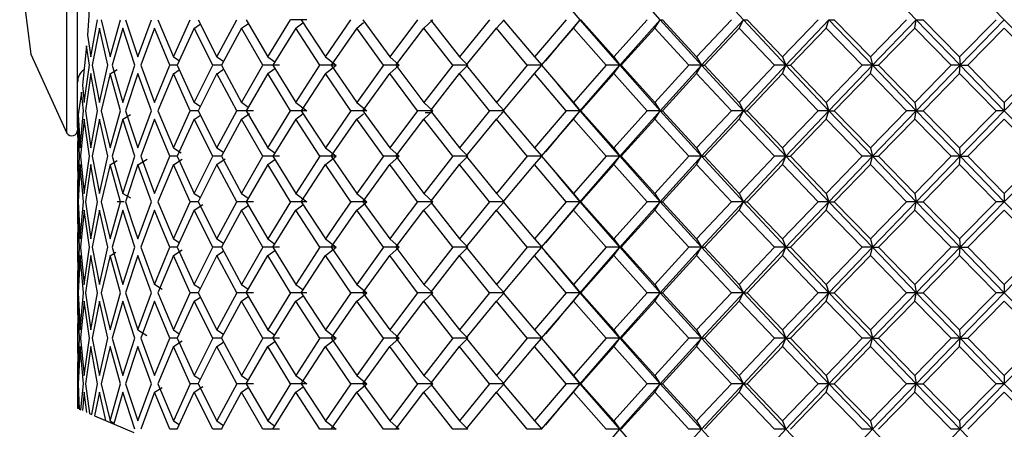
# Paper-space layout '_Left' of a CAD drawing. Units: millimetres. Extents: x -23 to 128, y -72 to 94.
# Drawn here: x -17 to 0, y 75 to 82 of the extents above; entities that cross this region are included whole.
import ezdxf

# ---------------------------------------------------------------- set-up
doc = ezdxf.new("R2010")
doc.units = ezdxf.units.MM

psp = doc.layouts.new('_Left')

# ---------------------------------------------------------------- linework, layer by layer
at = {"color": 7, "linetype": 'Continuous', "lineweight": 25}
for p, q in [((-16.184, 80.245), (-16.184, 85.955)), ((-16, 80.348), (-16, 85.642)), ((-5.941, 82.203), (-6.639, 82.987)), ((-4.505, 82.203), (-5.229, 82.987)), ((-1.521, 82.203), (-2.276, 82.987)), ((0, 82.203), (-0.761, 82.987)), ((-7.321, 82.203), (-7.711, 82.662)), ((-15.773, 81.562), (-15.654, 82.203)), ((-15.593, 82.203), (-15.44, 81.562)), ((-15.44, 81.562), (-15.262, 82.203)), ((-15.174, 82.203), (-14.962, 81.562)), ((-14.962, 81.562), (-14.727, 82.203)), ((-14.613, 82.203), (-14.345, 81.562)), ((-14.345, 81.562), (-14.054, 82.203)), ((-13.984, 82.057), (-13.884, 82.123)), ((-13.916, 82.203), (-13.594, 81.562)), ((-13.594, 81.562), (-13.25, 82.203)), ((-13.169, 82.057), (-13.052, 82.139)), ((-13.089, 82.203), (-12.716, 81.562)), ((-12.716, 81.562), (-12.323, 82.203)), ((-12.04, 82.203), (-12.323, 82.203)), ((-12.231, 82.058), (-12.106, 82.153)), ((-12.139, 82.203), (-11.719, 81.562)), ((-11.719, 81.562), (-11.28, 82.203)), ((-11.179, 82.058), (-11.065, 82.152)), ((-11.076, 82.203), (-10.612, 81.562)), ((-10.132, 82.203), (-10.612, 81.562)), ((-10.021, 82.058), (-9.865, 82.202)), ((-9.91, 82.203), (-9.407, 81.562)), ((-8.889, 82.203), (-9.407, 81.562)), ((-8.77, 82.058), (-8.633, 82.202)), ((-8.651, 82.203), (-8.113, 81.562)), ((-7.563, 82.203), (-8.113, 81.562)), ((-7.712, 81.742), (-7.321, 82.203)), ((-7.437, 82.058), (-7.321, 82.202)), ((-6.639, 81.418), (-7.321, 82.203)), ((-7.321, 82.202), (-7.311, 82.202)), ((-7.311, 82.203), (-6.744, 81.562)), ((-6.167, 82.203), (-6.744, 81.562)), ((-6.639, 81.418), (-5.941, 82.203)), ((-6.035, 82.058), (-5.941, 82.202)), ((-5.229, 81.418), (-5.941, 82.203)), ((-5.941, 82.202), (-5.903, 82.202)), ((-5.903, 82.203), (-5.312, 81.562)), ((-4.712, 82.203), (-5.312, 81.562)), ((-5.229, 81.418), (-4.505, 82.203)), ((-4.576, 82.058), (-4.505, 82.202)), ((-3.77, 81.418), (-4.505, 82.203)), ((-4.505, 82.202), (-4.44, 82.202)), ((-4.44, 82.203), (-3.83, 81.562)), ((-3.214, 82.203), (-3.83, 81.562)), ((-3.77, 81.418), (-3.027, 82.203)), ((-3.075, 82.058), (-3.027, 82.202)), ((-2.276, 81.418), (-3.027, 82.203)), ((-3.027, 82.202), (-2.935, 82.202)), ((-2.935, 82.203), (-2.312, 81.562)), ((-1.686, 82.203), (-2.312, 81.562)), ((-2.276, 81.418), (-1.521, 82.203)), ((-1.545, 82.058), (-1.52, 82.202)), ((-0.761, 81.418), (-1.521, 82.203)), ((-1.52, 82.202), (-1.403, 82.202)), ((-1.403, 82.203), (-0.773, 81.562)), ((-0.142, 82.203), (-0.773, 81.562)), ((-0.761, 81.418), (0, 82.203)), ((0.761, 81.418), (0, 82.203)), ((-15.624, 82.058), (-15.748, 81.418)), ((-15.476, 81.418), (-15.624, 82.058)), ((-15.219, 82.058), (-15.402, 81.418)), ((-15.012, 81.418), (-15.219, 82.058)), ((-14.671, 82.058), (-14.911, 81.418)), ((-14.407, 81.418), (-14.671, 82.058)), ((-13.986, 82.058), (-14.281, 81.418)), ((-13.668, 81.418), (-13.986, 82.058)), ((-13.17, 82.058), (-13.518, 81.418)), ((-12.802, 81.418), (-13.17, 82.058)), ((-12.232, 82.058), (-12.629, 81.418)), ((-11.815, 81.418), (-12.232, 82.058)), ((-11.179, 82.058), (-11.621, 81.418)), ((-10.718, 81.418), (-11.179, 82.058)), ((-10.505, 81.418), (-10.021, 82.058)), ((-9.522, 81.418), (-10.021, 82.058)), ((-9.291, 81.418), (-8.77, 82.058)), ((-8.236, 81.418), (-8.77, 82.058)), ((-7.99, 81.418), (-7.437, 82.058)), ((-6.873, 81.418), (-7.437, 82.058)), ((-6.615, 81.418), (-6.035, 82.058)), ((-5.446, 81.418), (-6.035, 82.058)), ((-5.178, 81.418), (-4.576, 82.058)), ((-3.968, 81.418), (-4.576, 82.058)), ((-3.692, 81.418), (-3.075, 82.058)), ((-2.453, 81.418), (-3.075, 82.058)), ((-2.172, 81.418), (-1.545, 82.058)), ((-0.915, 81.418), (-1.545, 82.058)), ((-0.631, 81.418), (0, 82.058)), ((0.631, 81.418), (0, 82.058)), ((-15.83, 81.935), (-15.773, 81.562)), ((-7.689, 81.771), (-7.924, 81.496)), ((-15.845, 81.751), (-15.917, 81.075)), ((-15.796, 81.418), (-15.845, 81.751)), ((-14.345, 81.562), (-14.245, 81.498)), ((-13.594, 81.562), (-13.481, 81.486)), ((-12.716, 81.562), (-12.594, 81.474)), ((-11.719, 81.562), (-11.536, 81.418)), ((-10.612, 81.562), (-10.447, 81.418)), ((-9.407, 81.562), (-9.26, 81.418)), ((-8.113, 81.562), (-7.987, 81.418)), ((-6.744, 81.562), (-6.639, 81.418)), ((-5.312, 81.562), (-5.229, 81.418)), ((-3.83, 81.562), (-3.77, 81.418)), ((-2.313, 81.562), (-2.276, 81.418)), ((-0.773, 81.562), (-0.761, 81.418)), ((-15.884, 80.777), (-15.796, 81.418)), ((-15.773, 81.273), (-15.866, 80.633)), ((-15.654, 80.633), (-15.773, 81.273)), ((-15.748, 81.418), (-15.624, 80.777)), ((-15.624, 80.777), (-15.476, 81.418)), ((-15.44, 81.273), (-15.593, 80.633)), ((-15.262, 80.633), (-15.44, 81.273)), ((-15.438, 81.272), (-15.317, 81.344)), ((-15.402, 81.418), (-15.219, 80.777)), ((-15.219, 80.777), (-15.012, 81.418)), ((-14.962, 81.273), (-15.174, 80.633)), ((-14.727, 80.633), (-14.962, 81.273)), ((-14.911, 81.418), (-14.671, 80.777)), ((-14.671, 80.777), (-14.407, 81.418)), ((-14.345, 81.273), (-14.613, 80.633)), ((-14.281, 81.418), (-14.407, 81.418)), ((-14.054, 80.633), (-14.345, 81.273)), ((-14.343, 81.272), (-14.244, 81.336)), ((-14.281, 81.418), (-13.986, 80.777)), ((-13.986, 80.777), (-13.668, 81.418)), ((-13.594, 81.273), (-13.916, 80.633)), ((-13.518, 81.418), (-13.668, 81.418)), ((-13.25, 80.633), (-13.594, 81.273)), ((-13.592, 81.272), (-13.48, 81.348)), ((-13.518, 81.418), (-13.17, 80.777)), ((-13.17, 80.777), (-12.802, 81.418)), ((-12.716, 81.273), (-13.089, 80.633)), ((-12.517, 81.418), (-12.802, 81.418)), ((-12.716, 81.273), (-12.594, 81.362)), ((-12.323, 80.633), (-12.716, 81.273)), ((-12.629, 81.418), (-12.232, 80.777)), ((-12.232, 80.777), (-11.815, 81.418)), ((-11.719, 81.273), (-12.139, 80.633)), ((-11.536, 81.418), (-11.815, 81.418)), ((-11.719, 81.273), (-11.536, 81.418)), ((-11.28, 80.633), (-11.719, 81.273)), ((-11.621, 81.418), (-11.179, 80.777)), ((-10.718, 81.418), (-11.179, 80.777)), ((-11.076, 80.633), (-10.612, 81.273)), ((-10.447, 81.418), (-10.718, 81.418)), ((-10.612, 81.273), (-10.446, 81.418)), ((-10.132, 80.633), (-10.612, 81.273)), ((-10.505, 81.418), (-10.021, 80.777)), ((-9.522, 81.418), (-10.021, 80.777)), ((-9.91, 80.633), (-9.407, 81.273)), ((-9.26, 81.418), (-9.522, 81.418)), ((-9.407, 81.273), (-9.26, 81.418)), ((-8.889, 80.633), (-9.407, 81.273)), ((-9.291, 81.418), (-8.77, 80.777)), ((-8.236, 81.418), (-8.77, 80.777)), ((-8.651, 80.633), (-8.113, 81.273)), ((-7.987, 81.418), (-8.236, 81.418)), ((-8.113, 81.273), (-7.987, 81.418)), ((-7.563, 80.633), (-8.113, 81.273)), ((-7.99, 81.418), (-7.437, 80.777)), ((-7.923, 81.338), (-7.688, 81.063)), ((-6.873, 81.418), (-7.437, 80.777)), ((-7.321, 80.633), (-6.639, 81.418)), ((-7.311, 80.633), (-6.744, 81.273)), ((-6.639, 81.418), (-6.873, 81.418)), ((-6.744, 81.273), (-6.639, 81.418)), ((-6.167, 80.633), (-6.744, 81.273)), ((-5.941, 80.633), (-6.639, 81.418)), ((-6.639, 81.418), (-6.615, 81.418)), ((-6.615, 81.418), (-6.035, 80.777)), ((-5.446, 81.418), (-6.035, 80.777)), ((-5.941, 80.633), (-5.229, 81.418)), ((-5.903, 80.633), (-5.312, 81.273)), ((-5.229, 81.418), (-5.446, 81.418)), ((-5.312, 81.273), (-5.229, 81.418)), ((-4.712, 80.633), (-5.312, 81.273)), ((-4.505, 80.633), (-5.229, 81.418)), ((-5.229, 81.418), (-5.177, 81.418)), ((-5.178, 81.418), (-4.576, 80.777)), ((-3.968, 81.418), (-4.576, 80.777)), ((-4.505, 80.633), (-3.77, 81.418)), ((-4.44, 80.633), (-3.83, 81.273)), ((-3.77, 81.418), (-3.968, 81.418)), ((-3.83, 81.273), (-3.77, 81.418)), ((-3.214, 80.633), (-3.83, 81.273)), ((-3.027, 80.633), (-3.77, 81.418)), ((-3.77, 81.418), (-3.692, 81.418)), ((-3.692, 81.418), (-3.075, 80.777)), ((-2.453, 81.418), (-3.075, 80.777)), ((-3.027, 80.633), (-2.276, 81.418)), ((-2.935, 80.633), (-2.312, 81.273)), ((-2.276, 81.418), (-2.453, 81.418)), ((-2.312, 81.273), (-2.276, 81.418)), ((-1.686, 80.633), (-2.312, 81.273)), ((-2.276, 81.418), (-2.171, 81.418)), ((-1.521, 80.633), (-2.276, 81.418)), ((-2.172, 81.418), (-1.545, 80.777)), ((-0.915, 81.418), (-1.545, 80.777)), ((-1.521, 80.633), (-0.761, 81.418)), ((-1.403, 80.633), (-0.773, 81.273)), ((-0.761, 81.418), (-0.915, 81.418)), ((-0.773, 81.273), (-0.761, 81.418)), ((-0.142, 80.633), (-0.773, 81.273)), ((-0.761, 81.418), (-0.631, 81.418)), ((0, 80.633), (-0.761, 81.418)), ((-0.631, 81.418), (0, 80.777)), ((0.631, 81.418), (0, 80.777)), ((0, 80.633), (0.761, 81.418)), ((-7.321, 80.633), (-7.711, 81.093)), ((-15.933, 80.953), (-15.989, 80.567)), ((-15.901, 80.633), (-15.933, 80.953)), ((-15.917, 81.075), (-15.884, 80.777)), ((-13.986, 80.778), (-13.879, 80.707)), ((-13.17, 80.778), (-13.053, 80.695)), ((-12.232, 80.777), (-12.04, 80.633)), ((-11.179, 80.777), (-11.004, 80.633)), ((-10.021, 80.777), (-9.865, 80.633)), ((-8.77, 80.777), (-8.633, 80.633)), ((-7.438, 80.777), (-7.321, 80.633)), ((-6.035, 80.777), (-5.941, 80.633)), ((-4.576, 80.777), (-4.505, 80.633)), ((-3.075, 80.777), (-3.027, 80.633)), ((-1.545, 80.777), (-1.521, 80.633)), ((0, 80.777), (0, 80.633)), ((-15.958, 79.992), (-15.901, 80.633)), ((-15.866, 80.633), (-15.773, 79.992)), ((-15.773, 79.992), (-15.654, 80.633)), ((-15.593, 80.633), (-15.44, 79.992)), ((-15.44, 79.992), (-15.262, 80.633)), ((-15.174, 80.633), (-14.962, 79.992)), ((-14.962, 79.992), (-14.727, 80.633)), ((-14.613, 80.633), (-14.345, 79.992)), ((-14.345, 79.992), (-14.054, 80.633)), ((-13.916, 80.633), (-14.054, 80.633)), ((-13.916, 80.633), (-13.594, 79.992)), ((-13.594, 79.992), (-13.25, 80.633)), ((-12.964, 80.633), (-13.25, 80.633)), ((-13.17, 80.489), (-13.032, 80.585)), ((-13.089, 80.633), (-12.716, 79.992)), ((-12.716, 79.992), (-12.323, 80.633)), ((-12.04, 80.633), (-12.323, 80.633)), ((-12.232, 80.489), (-12.107, 80.583)), ((-12.139, 80.633), (-11.719, 79.992)), ((-11.28, 80.633), (-11.719, 79.992)), ((-11.004, 80.633), (-11.28, 80.633)), ((-11.179, 80.489), (-11.065, 80.582)), ((-11.076, 80.633), (-10.612, 79.992)), ((-10.132, 80.633), (-10.612, 79.992)), ((-9.865, 80.633), (-10.132, 80.633)), ((-10.021, 80.489), (-9.865, 80.633)), ((-10, 80.6), (-9.911, 80.6)), ((-9.91, 80.633), (-9.407, 79.992)), ((-8.889, 80.633), (-9.407, 79.992)), ((-8.633, 80.633), (-8.889, 80.633)), ((-8.77, 80.488), (-8.633, 80.633)), ((-8.679, 80.6), (-8.664, 80.6)), ((-8.651, 80.633), (-8.113, 79.992)), ((-7.563, 80.633), (-8.113, 79.992)), ((-7.713, 80.171), (-7.321, 80.633)), ((-7.321, 80.633), (-7.563, 80.633)), ((-7.437, 80.488), (-7.321, 80.633)), ((-6.639, 79.848), (-7.321, 80.633)), ((-7.321, 80.633), (-7.311, 80.633)), ((-7.311, 80.633), (-6.744, 79.992)), ((-6.167, 80.633), (-6.744, 79.992)), ((-6.639, 79.848), (-5.941, 80.633)), ((-5.941, 80.633), (-6.167, 80.633)), ((-6.035, 80.488), (-5.941, 80.633)), ((-5.229, 79.848), (-5.941, 80.633)), ((-5.941, 80.633), (-5.903, 80.633)), ((-5.903, 80.633), (-5.312, 79.992)), ((-4.712, 80.633), (-5.312, 79.992)), ((-5.229, 79.848), (-4.505, 80.633)), ((-4.505, 80.633), (-4.713, 80.633)), ((-4.576, 80.488), (-4.505, 80.633)), ((-3.77, 79.848), (-4.505, 80.633)), ((-4.505, 80.633), (-4.44, 80.633)), ((-4.44, 80.633), (-3.83, 79.992)), ((-3.214, 80.633), (-3.83, 79.992)), ((-3.77, 79.848), (-3.027, 80.633)), ((-3.027, 80.633), (-3.214, 80.633)), ((-3.075, 80.488), (-3.027, 80.633)), ((-2.276, 79.848), (-3.027, 80.633)), ((-3.027, 80.633), (-2.935, 80.633)), ((-2.935, 80.633), (-2.312, 79.992)), ((-1.686, 80.633), (-2.312, 79.992)), ((-2.276, 79.848), (-1.521, 80.633)), ((-1.521, 80.633), (-1.686, 80.633)), ((-1.545, 80.488), (-1.52, 80.633)), ((-0.761, 79.848), (-1.521, 80.633)), ((-1.52, 80.633), (-1.403, 80.633)), ((-1.403, 80.633), (-0.773, 79.992)), ((-0.142, 80.633), (-0.773, 79.992)), ((-0.761, 79.848), (0, 80.633)), ((0, 80.633), (-0.142, 80.633)), ((0.761, 79.848), (0, 80.633)), ((-15.997, 80.173), (-16, 80.502)), ((-15.995, 80.489), (-15.997, 80.103)), ((-15.968, 79.848), (-15.995, 80.489)), ((-15.989, 80.567), (-15.958, 79.992)), ((-15.884, 80.489), (-15.948, 79.848)), ((-15.796, 79.848), (-15.884, 80.489)), ((-15.624, 80.489), (-15.748, 79.848)), ((-15.476, 79.848), (-15.624, 80.489)), ((-15.219, 80.489), (-15.402, 79.848)), ((-15.012, 79.848), (-15.219, 80.489)), ((-15.217, 80.487), (-15.086, 80.567)), ((-14.671, 80.489), (-14.911, 79.848)), ((-14.407, 79.848), (-14.671, 80.489)), ((-13.986, 80.489), (-14.281, 79.848)), ((-13.668, 79.848), (-13.986, 80.489)), ((-13.984, 80.487), (-13.878, 80.557)), ((-13.17, 80.489), (-13.518, 79.848)), ((-12.802, 79.848), (-13.17, 80.489)), ((-12.232, 80.489), (-12.629, 79.848)), ((-11.815, 79.848), (-12.232, 80.489)), ((-11.621, 79.848), (-11.179, 80.489)), ((-10.718, 79.848), (-11.179, 80.489)), ((-10.505, 79.848), (-10.021, 80.489)), ((-9.522, 79.848), (-10.021, 80.489)), ((-9.291, 79.848), (-8.77, 80.489)), ((-8.236, 79.848), (-8.77, 80.489)), ((-7.99, 79.848), (-7.437, 80.489)), ((-6.873, 79.848), (-7.437, 80.489)), ((-6.615, 79.848), (-6.035, 80.489)), ((-5.446, 79.848), (-6.035, 80.489)), ((-5.178, 79.848), (-4.576, 80.489)), ((-3.968, 79.848), (-4.576, 80.489)), ((-3.692, 79.848), (-3.075, 80.489)), ((-2.453, 79.848), (-3.075, 80.489)), ((-2.172, 79.848), (-1.545, 80.489)), ((-0.915, 79.848), (-1.545, 80.489)), ((-0.631, 79.848), (0, 80.489)), ((0.631, 79.848), (0, 80.489)), ((-16, 80.103), (-16, 79.593)), ((-7.69, 80.2), (-7.924, 79.925)), ((-14.345, 79.993), (-14.214, 79.909)), ((-13.594, 79.993), (-13.481, 79.916)), ((-12.716, 79.992), (-12.594, 79.904)), ((-11.719, 79.992), (-11.536, 79.848)), ((-10.612, 79.992), (-10.447, 79.848)), ((-9.407, 79.992), (-9.26, 79.848)), ((-8.113, 79.992), (-7.987, 79.848)), ((-6.744, 79.992), (-6.639, 79.848)), ((-5.312, 79.993), (-5.229, 79.848)), ((-3.83, 79.993), (-3.77, 79.848)), ((-2.313, 79.993), (-2.276, 79.848)), ((-0.773, 79.993), (-0.761, 79.848)), ((-15.995, 79.208), (-15.968, 79.848)), ((-15.948, 79.848), (-15.884, 79.208)), ((-15.884, 79.208), (-15.796, 79.848)), ((-15.748, 79.848), (-15.624, 79.208)), ((-15.624, 79.208), (-15.476, 79.848)), ((-15.438, 79.702), (-15.317, 79.775)), ((-15.402, 79.848), (-15.219, 79.208)), ((-15.219, 79.208), (-15.012, 79.848)), ((-14.961, 79.702), (-14.801, 79.8)), ((-14.911, 79.848), (-14.671, 79.208)), ((-14.671, 79.208), (-14.407, 79.848)), ((-14.281, 79.849), (-14.407, 79.849)), ((-14.343, 79.702), (-14.192, 79.8)), ((-14.281, 79.848), (-13.986, 79.208)), ((-13.986, 79.208), (-13.668, 79.848)), ((-13.518, 79.849), (-13.668, 79.849)), ((-13.594, 79.704), (-13.451, 79.801)), ((-13.518, 79.848), (-13.17, 79.208)), ((-13.17, 79.208), (-12.802, 79.848)), ((-12.517, 79.848), (-12.802, 79.848)), ((-12.716, 79.704), (-12.594, 79.792)), ((-12.629, 79.848), (-12.232, 79.208)), ((-11.815, 79.848), (-12.232, 79.208)), ((-11.536, 79.848), (-11.815, 79.848)), ((-11.719, 79.704), (-11.536, 79.848)), ((-11.621, 79.848), (-11.179, 79.208)), ((-10.718, 79.848), (-11.179, 79.208)), ((-10.447, 79.848), (-10.718, 79.848)), ((-10.612, 79.704), (-10.447, 79.848)), ((-10.505, 79.848), (-10.021, 79.208)), ((-9.522, 79.848), (-10.021, 79.208)), ((-9.26, 79.848), (-9.522, 79.848)), ((-9.407, 79.704), (-9.26, 79.848)), ((-9.291, 79.848), (-8.77, 79.208)), ((-8.236, 79.848), (-8.77, 79.208)), ((-7.987, 79.848), (-8.236, 79.848)), ((-8.113, 79.704), (-7.987, 79.848)), ((-7.99, 79.848), (-7.437, 79.208)), ((-7.925, 79.772), (-7.691, 79.497)), ((-6.873, 79.848), (-7.437, 79.208)), ((-7.321, 79.063), (-6.639, 79.848)), ((-6.639, 79.848), (-6.873, 79.848)), ((-6.744, 79.704), (-6.639, 79.848)), ((-5.941, 79.063), (-6.639, 79.848)), ((-6.639, 79.848), (-6.615, 79.848)), ((-6.615, 79.848), (-6.035, 79.208)), ((-5.446, 79.848), (-6.035, 79.208)), ((-5.941, 79.063), (-5.229, 79.848)), ((-5.229, 79.848), (-5.446, 79.848)), ((-5.312, 79.704), (-5.229, 79.848)), ((-4.505, 79.063), (-5.229, 79.848)), ((-5.229, 79.848), (-5.177, 79.848)), ((-5.178, 79.848), (-4.576, 79.208)), ((-3.968, 79.848), (-4.576, 79.208)), ((-4.505, 79.063), (-3.77, 79.848)), ((-3.77, 79.848), (-3.968, 79.848)), ((-3.83, 79.704), (-3.77, 79.848)), ((-3.027, 79.063), (-3.77, 79.848)), ((-3.77, 79.848), (-3.692, 79.848)), ((-3.692, 79.848), (-3.075, 79.208)), ((-2.453, 79.848), (-3.075, 79.208)), ((-3.027, 79.063), (-2.276, 79.848)), ((-2.276, 79.848), (-2.453, 79.848)), ((-2.312, 79.704), (-2.276, 79.848)), ((-1.521, 79.063), (-2.276, 79.848)), ((-2.276, 79.848), (-2.171, 79.848)), ((-2.172, 79.848), (-1.545, 79.208)), ((-0.915, 79.848), (-1.545, 79.208)), ((-1.521, 79.063), (-0.761, 79.848)), ((-0.761, 79.848), (-0.915, 79.848)), ((-0.773, 79.704), (-0.761, 79.848)), ((0, 79.063), (-0.761, 79.848)), ((-0.761, 79.848), (-0.631, 79.848)), ((-0.631, 79.848), (0, 79.208)), ((0.631, 79.848), (0, 79.208)), ((0, 79.063), (0.761, 79.848)), ((-15.997, 79.593), (-15.995, 79.208)), ((-15.958, 79.704), (-15.991, 79.063)), ((-15.901, 79.063), (-15.958, 79.704)), ((-15.773, 79.704), (-15.866, 79.063)), ((-15.44, 79.704), (-15.593, 79.063)), ((-15.262, 79.063), (-15.44, 79.704)), ((-14.962, 79.704), (-15.174, 79.063)), ((-14.727, 79.063), (-14.962, 79.704)), ((-14.345, 79.704), (-14.613, 79.063)), ((-14.054, 79.063), (-14.345, 79.704)), ((-13.594, 79.704), (-13.916, 79.063)), ((-13.25, 79.063), (-13.594, 79.704)), ((-12.716, 79.704), (-13.089, 79.063)), ((-12.323, 79.063), (-12.716, 79.704)), ((-11.28, 79.063), (-11.719, 79.704)), ((-11.076, 79.063), (-10.612, 79.704)), ((-10.132, 79.063), (-10.612, 79.704)), ((-9.91, 79.063), (-9.407, 79.704)), ((-8.889, 79.063), (-9.407, 79.704)), ((-8.651, 79.063), (-8.113, 79.704)), ((-7.563, 79.063), (-8.113, 79.704)), ((-7.311, 79.063), (-6.744, 79.704)), ((-6.167, 79.063), (-6.744, 79.704)), ((-5.903, 79.063), (-5.312, 79.704)), ((-4.712, 79.063), (-5.312, 79.704)), ((-4.44, 79.063), (-3.83, 79.704)), ((-3.214, 79.063), (-3.83, 79.704)), ((-2.935, 79.063), (-2.312, 79.704)), ((-1.686, 79.063), (-2.312, 79.704)), ((-1.403, 79.063), (-0.773, 79.704)), ((-0.142, 79.063), (-0.773, 79.704)), ((-15.998, 79.063), (-15.996, 79.441)), ((-7.321, 79.063), (-7.714, 79.526)), ((-16, 79.304), (-16, 78.822)), ((-15.996, 78.685), (-15.998, 79.063)), ((-15.991, 79.063), (-15.958, 78.423)), ((-15.958, 78.423), (-15.901, 79.063)), ((-15.866, 79.063), (-15.773, 78.423)), ((-15.773, 78.423), (-15.654, 79.063)), ((-15.593, 79.063), (-15.44, 78.423)), ((-15.44, 78.423), (-15.262, 79.063)), ((-15.195, 79.063), (-15.317, 79.063)), ((-15.218, 79.208), (-15.087, 79.128)), ((-14.962, 78.423), (-14.727, 79.063)), ((-14.613, 79.063), (-14.345, 78.423)), ((-14.345, 78.423), (-14.054, 79.063)), ((-13.916, 79.064), (-14.054, 79.064)), ((-13.986, 79.208), (-13.879, 79.138)), ((-13.916, 79.063), (-13.594, 78.423)), ((-13.594, 78.423), (-13.25, 79.063)), ((-12.964, 79.063), (-13.25, 79.063)), ((-13.17, 79.208), (-13.053, 79.125)), ((-13.089, 79.063), (-12.716, 78.423)), ((-12.323, 79.063), (-12.716, 78.423)), ((-12.04, 79.063), (-12.323, 79.063)), ((-12.232, 79.208), (-12.04, 79.063)), ((-12.139, 79.063), (-11.719, 78.423)), ((-11.004, 79.063), (-11.28, 79.063)), ((-11.179, 79.208), (-11.004, 79.063)), ((-11.179, 78.919), (-11.004, 79.063)), ((-11.076, 79.063), (-10.612, 78.423)), ((-9.865, 79.063), (-10.132, 79.063)), ((-10.021, 79.208), (-9.865, 79.063)), ((-10.021, 78.919), (-9.865, 79.063)), ((-9.91, 79.063), (-9.407, 78.423)), ((-8.889, 79.063), (-9.407, 78.423)), ((-8.633, 79.063), (-8.889, 79.063)), ((-8.77, 79.208), (-8.633, 79.063)), ((-8.77, 78.919), (-8.633, 79.063)), ((-8.651, 79.063), (-8.113, 78.423)), ((-7.563, 79.063), (-8.113, 78.423)), ((-7.712, 78.603), (-7.321, 79.063)), ((-7.321, 79.063), (-7.563, 79.063)), ((-7.437, 79.208), (-7.321, 79.063)), ((-7.437, 78.919), (-7.321, 79.063)), ((-6.639, 78.278), (-7.321, 79.063)), ((-7.321, 79.063), (-7.311, 79.063)), ((-7.311, 79.063), (-6.744, 78.423)), ((-6.167, 79.063), (-6.744, 78.423)), ((-6.639, 78.278), (-5.941, 79.063)), ((-5.941, 79.063), (-6.167, 79.063)), ((-6.035, 79.208), (-5.941, 79.063)), ((-6.035, 78.919), (-5.941, 79.063)), ((-5.229, 78.278), (-5.941, 79.063)), ((-5.941, 79.063), (-5.903, 79.063)), ((-5.903, 79.063), (-5.312, 78.423)), ((-4.712, 79.063), (-5.312, 78.423)), ((-5.229, 78.278), (-4.505, 79.063)), ((-4.505, 79.063), (-4.713, 79.063)), ((-4.576, 79.208), (-4.505, 79.063)), ((-4.576, 78.919), (-4.505, 79.063)), ((-3.77, 78.278), (-4.505, 79.063)), ((-4.505, 79.063), (-4.44, 79.063)), ((-4.44, 79.063), (-3.83, 78.423)), ((-3.214, 79.063), (-3.83, 78.423)), ((-3.77, 78.278), (-3.027, 79.063)), ((-3.027, 79.063), (-3.214, 79.063)), ((-3.075, 79.208), (-3.027, 79.063)), ((-3.075, 78.919), (-3.027, 79.063)), ((-2.277, 78.278), (-3.027, 79.063)), ((-3.027, 79.063), (-2.935, 79.063)), ((-2.935, 79.063), (-2.312, 78.423)), ((-1.686, 79.063), (-2.312, 78.423)), ((-2.276, 78.278), (-1.521, 79.063)), ((-1.521, 79.063), (-1.686, 79.063)), ((-1.545, 79.208), (-1.521, 79.063)), ((-1.545, 78.919), (-1.52, 79.063)), ((-0.761, 78.278), (-1.521, 79.063)), ((-1.52, 79.063), (-1.403, 79.063)), ((-1.403, 79.063), (-0.773, 78.423)), ((-0.142, 79.063), (-0.773, 78.423)), ((-0.761, 78.279), (0, 79.063)), ((0, 79.063), (-0.142, 79.063)), ((0, 79.208), (0, 79.063)), ((0.761, 78.278), (0, 79.063)), ((-15.995, 78.919), (-15.997, 78.534)), ((-15.968, 78.278), (-15.995, 78.919)), ((-15.884, 78.919), (-15.948, 78.278)), ((-15.796, 78.278), (-15.884, 78.919)), ((-15.624, 78.919), (-15.748, 78.278)), ((-15.476, 78.278), (-15.624, 78.919)), ((-15.219, 78.919), (-15.402, 78.278)), ((-15.012, 78.278), (-15.219, 78.919)), ((-14.671, 78.919), (-14.911, 78.278)), ((-13.986, 78.919), (-14.281, 78.278)), ((-13.986, 78.919), (-13.838, 79.017)), ((-13.668, 78.278), (-13.986, 78.919)), ((-13.17, 78.919), (-13.518, 78.278)), ((-13.17, 78.919), (-13.053, 79.001)), ((-12.802, 78.278), (-13.17, 78.919)), ((-12.629, 78.278), (-12.232, 78.919)), ((-12.232, 78.919), (-12.105, 79.014)), ((-11.815, 78.278), (-12.232, 78.919)), ((-11.621, 78.278), (-11.179, 78.919)), ((-10.718, 78.278), (-11.179, 78.919)), ((-10.505, 78.278), (-10.021, 78.919)), ((-9.522, 78.278), (-10.021, 78.919)), ((-9.291, 78.278), (-8.77, 78.919)), ((-8.236, 78.278), (-8.77, 78.919)), ((-6.873, 78.278), (-7.437, 78.919)), ((-6.615, 78.278), (-6.035, 78.919)), ((-5.446, 78.278), (-6.035, 78.919)), ((-5.178, 78.278), (-4.576, 78.919)), ((-3.968, 78.278), (-4.576, 78.919)), ((-3.692, 78.278), (-3.075, 78.919)), ((-2.453, 78.278), (-3.075, 78.919)), ((-2.172, 78.278), (-1.545, 78.919)), ((-0.915, 78.278), (-1.545, 78.919)), ((-0.631, 78.278), (0, 78.919)), ((0.631, 78.278), (0, 78.919)), ((-7.689, 78.632), (-7.923, 78.357)), ((-16, 78.534), (-16, 78.023)), ((-14.345, 78.424), (-14.244, 78.359)), ((-13.594, 78.423), (-13.481, 78.346)), ((-12.716, 78.423), (-12.594, 78.334)), ((-11.719, 78.423), (-11.536, 78.278)), ((-10.612, 78.423), (-10.447, 78.278)), ((-9.407, 78.423), (-9.26, 78.278)), ((-8.113, 78.423), (-7.987, 78.278)), ((-6.744, 78.423), (-6.639, 78.278)), ((-5.312, 78.423), (-5.229, 78.278)), ((-3.83, 78.423), (-3.77, 78.278)), ((-2.313, 78.423), (-2.276, 78.278)), ((-0.773, 78.423), (-0.761, 78.279)), ((-15.995, 77.638), (-15.968, 78.278)), ((-15.948, 78.278), (-15.884, 77.638)), ((-15.884, 77.638), (-15.796, 78.278)), ((-15.748, 78.278), (-15.624, 77.638)), ((-15.624, 77.638), (-15.476, 78.278)), ((-15.402, 78.278), (-15.219, 77.638)), ((-15.219, 77.638), (-15.012, 78.278)), ((-14.911, 78.278), (-14.671, 77.638)), ((-14.671, 77.638), (-14.407, 78.278)), ((-14.281, 78.279), (-14.407, 78.279)), ((-14.345, 78.134), (-14.193, 78.232)), ((-14.281, 78.278), (-13.986, 77.638)), ((-13.986, 77.638), (-13.668, 78.278)), ((-13.518, 78.278), (-13.668, 78.278)), ((-13.594, 78.134), (-13.481, 78.21)), ((-13.518, 78.278), (-13.17, 77.638)), ((-12.802, 78.278), (-13.17, 77.638)), ((-12.517, 78.278), (-12.802, 78.278)), ((-12.716, 78.134), (-12.594, 78.222)), ((-12.629, 78.278), (-12.232, 77.638)), ((-11.815, 78.278), (-12.232, 77.638)), ((-11.536, 78.278), (-11.815, 78.278)), ((-11.719, 78.134), (-11.536, 78.278)), ((-11.621, 78.278), (-11.179, 77.638)), ((-10.718, 78.278), (-11.179, 77.638)), ((-10.447, 78.278), (-10.718, 78.278)), ((-10.612, 78.134), (-10.447, 78.278)), ((-10.505, 78.278), (-10.021, 77.638)), ((-9.522, 78.278), (-10.021, 77.638)), ((-9.26, 78.278), (-9.522, 78.278)), ((-9.407, 78.134), (-9.26, 78.278)), ((-9.291, 78.278), (-8.77, 77.638)), ((-8.236, 78.278), (-8.77, 77.638)), ((-7.987, 78.278), (-8.236, 78.278)), ((-8.113, 78.134), (-7.987, 78.278)), ((-7.99, 78.278), (-7.437, 77.638)), ((-7.925, 78.202), (-7.69, 77.927)), ((-7.321, 77.494), (-6.639, 78.278)), ((-6.639, 78.278), (-6.873, 78.278)), ((-6.744, 78.134), (-6.639, 78.278)), ((-5.941, 77.493), (-6.639, 78.278)), ((-6.639, 78.278), (-6.615, 78.278)), ((-6.615, 78.278), (-6.035, 77.638)), ((-5.446, 78.278), (-6.035, 77.638)), ((-5.941, 77.494), (-5.229, 78.278)), ((-5.229, 78.278), (-5.446, 78.278)), ((-5.312, 78.134), (-5.229, 78.278)), ((-4.505, 77.493), (-5.229, 78.278)), ((-5.229, 78.278), (-5.178, 78.278)), ((-5.178, 78.278), (-4.576, 77.638)), ((-3.968, 78.278), (-4.576, 77.638)), ((-4.505, 77.494), (-3.77, 78.278)), ((-3.77, 78.278), (-3.968, 78.278)), ((-3.83, 78.134), (-3.77, 78.278)), ((-3.027, 77.493), (-3.77, 78.278)), ((-3.77, 78.278), (-3.692, 78.278)), ((-3.692, 78.278), (-3.075, 77.638)), ((-2.453, 78.278), (-3.075, 77.638)), ((-3.027, 77.494), (-2.276, 78.278)), ((-2.276, 78.278), (-2.453, 78.278)), ((-2.312, 78.134), (-2.276, 78.278)), ((-1.521, 77.493), (-2.277, 78.278)), ((-2.276, 78.278), (-2.172, 78.278)), ((-2.172, 78.278), (-1.545, 77.638)), ((-0.915, 78.278), (-1.545, 77.638)), ((-1.521, 77.494), (-0.761, 78.279)), ((-0.761, 78.279), (-0.915, 78.279)), ((-0.773, 78.134), (-0.761, 78.278)), ((-0.761, 78.278), (-0.631, 78.278)), ((0, 77.493), (-0.761, 78.278)), ((-0.631, 78.278), (0, 77.638)), ((0, 77.494), (0.761, 78.279)), ((0.631, 78.278), (0, 77.638)), ((-15.958, 78.134), (-15.991, 77.494)), ((-15.901, 77.494), (-15.958, 78.134)), ((-15.773, 78.134), (-15.866, 77.494)), ((-15.654, 77.494), (-15.773, 78.134)), ((-15.44, 78.134), (-15.593, 77.494)), ((-15.262, 77.494), (-15.44, 78.134)), ((-15.439, 78.133), (-15.338, 78.193)), ((-14.962, 78.134), (-15.174, 77.494)), ((-14.727, 77.494), (-14.962, 78.134)), ((-14.345, 78.134), (-14.613, 77.494)), ((-14.054, 77.494), (-14.345, 78.134)), ((-13.594, 78.134), (-13.916, 77.494)), ((-13.25, 77.494), (-13.594, 78.134)), ((-13.089, 77.494), (-12.716, 78.134)), ((-12.323, 77.494), (-12.716, 78.134)), ((-12.139, 77.494), (-11.719, 78.134)), ((-11.28, 77.494), (-11.719, 78.134)), ((-11.076, 77.494), (-10.612, 78.134)), ((-10.132, 77.494), (-10.612, 78.134)), ((-9.91, 77.494), (-9.407, 78.134)), ((-8.889, 77.494), (-9.407, 78.134)), ((-8.651, 77.494), (-8.113, 78.134)), ((-7.563, 77.494), (-8.113, 78.134)), ((-7.311, 77.494), (-6.744, 78.134)), ((-6.167, 77.494), (-6.744, 78.134)), ((-5.903, 77.494), (-5.312, 78.134)), ((-4.712, 77.494), (-5.312, 78.134)), ((-3.214, 77.494), (-3.83, 78.134)), ((-2.935, 77.494), (-2.312, 78.134)), ((-1.686, 77.494), (-2.312, 78.134)), ((-1.403, 77.494), (-0.773, 78.134)), ((-0.142, 77.494), (-0.773, 78.134)), ((-15.998, 77.494), (-15.996, 77.872)), ((-15.997, 78.023), (-15.995, 77.638)), ((-7.321, 77.493), (-7.713, 77.956)), ((-16, 77.735), (-16, 77.253)), ((-14.671, 77.639), (-14.539, 77.556)), ((-13.986, 77.638), (-13.879, 77.567)), ((-13.17, 77.638), (-13.053, 77.556)), ((-12.232, 77.638), (-12.107, 77.544)), ((-11.179, 77.638), (-11.004, 77.494)), ((-10.021, 77.638), (-9.865, 77.494)), ((-8.77, 77.638), (-8.633, 77.494)), ((-7.437, 77.638), (-7.321, 77.494)), ((-6.035, 77.638), (-5.941, 77.494)), ((-4.576, 77.638), (-4.505, 77.494)), ((-3.075, 77.638), (-3.027, 77.494)), ((-1.545, 77.638), (-1.521, 77.494)), ((0, 77.638), (0, 77.494)), ((-15.996, 77.115), (-15.998, 77.494)), ((-15.991, 77.494), (-15.958, 76.853)), ((-15.958, 76.853), (-15.901, 77.494)), ((-15.866, 77.494), (-15.773, 76.853)), ((-15.773, 76.853), (-15.654, 77.494)), ((-15.593, 77.494), (-15.44, 76.853)), ((-15.44, 76.853), (-15.262, 77.494)), ((-15.174, 77.494), (-14.962, 76.853)), ((-14.962, 76.853), (-14.727, 77.494)), ((-14.613, 77.494), (-14.345, 76.853)), ((-14.345, 76.853), (-14.054, 77.494)), ((-13.916, 77.494), (-14.054, 77.494)), ((-13.986, 77.349), (-13.879, 77.42)), ((-13.916, 77.494), (-13.594, 76.853)), ((-13.25, 77.494), (-13.594, 76.853)), ((-12.964, 77.494), (-13.25, 77.494)), ((-13.17, 77.349), (-13.053, 77.431)), ((-13.089, 77.494), (-12.716, 76.853)), ((-12.323, 77.494), (-12.716, 76.853)), ((-12.04, 77.494), (-12.323, 77.494)), ((-12.231, 77.349), (-12.106, 77.443)), ((-12.139, 77.494), (-11.719, 76.853)), ((-11.28, 77.494), (-11.719, 76.853)), ((-11.004, 77.494), (-11.28, 77.494)), ((-11.179, 77.349), (-11.004, 77.493)), ((-11.076, 77.494), (-10.612, 76.853)), ((-10.132, 77.494), (-10.612, 76.853)), ((-9.865, 77.494), (-10.132, 77.494)), ((-10.021, 77.349), (-9.865, 77.493)), ((-9.91, 77.494), (-9.407, 76.853)), ((-8.889, 77.494), (-9.407, 76.853)), ((-8.633, 77.494), (-8.889, 77.494)), ((-8.77, 77.349), (-8.633, 77.493)), ((-8.651, 77.494), (-8.113, 76.853)), ((-7.563, 77.494), (-8.113, 76.853)), ((-7.711, 77.034), (-7.321, 77.494)), ((-7.321, 77.494), (-7.563, 77.494)), ((-7.437, 77.349), (-7.321, 77.494)), ((-7.321, 77.494), (-7.311, 77.494)), ((-6.639, 76.709), (-7.321, 77.493)), ((-7.311, 77.494), (-6.744, 76.853)), ((-6.167, 77.494), (-6.744, 76.853)), ((-6.639, 76.709), (-5.941, 77.494)), ((-5.941, 77.494), (-6.167, 77.494)), ((-6.035, 77.349), (-5.941, 77.494)), ((-5.941, 77.494), (-5.903, 77.494)), ((-5.229, 76.709), (-5.941, 77.493)), ((-5.903, 77.494), (-5.312, 76.853)), ((-4.712, 77.494), (-5.312, 76.853)), ((-5.229, 76.709), (-4.505, 77.494)), ((-4.505, 77.494), (-4.712, 77.494)), ((-4.576, 77.349), (-4.505, 77.494)), ((-4.505, 77.494), (-4.44, 77.494)), ((-3.77, 76.709), (-4.505, 77.493)), ((-4.44, 77.494), (-3.83, 76.853)), ((-3.214, 77.494), (-3.83, 76.853)), ((-3.77, 76.709), (-3.027, 77.494)), ((-3.027, 77.494), (-3.214, 77.494)), ((-3.075, 77.349), (-3.027, 77.494)), ((-3.027, 77.494), (-2.935, 77.494)), ((-2.276, 76.709), (-3.027, 77.493)), ((-2.935, 77.494), (-2.312, 76.853)), ((-1.686, 77.494), (-2.312, 76.853)), ((-2.276, 76.709), (-1.521, 77.494)), ((-1.521, 77.494), (-1.686, 77.494)), ((-1.545, 77.349), (-1.521, 77.494)), ((-1.521, 77.494), (-1.403, 77.494)), ((-0.761, 76.709), (-1.521, 77.493)), ((-1.403, 77.494), (-0.773, 76.853)), ((-0.142, 77.494), (-0.773, 76.853)), ((-0.761, 76.709), (0, 77.494)), ((0, 77.494), (-0.142, 77.494)), ((0.761, 76.709), (0, 77.493)), ((-15.995, 77.349), (-15.997, 76.964)), ((-15.968, 76.709), (-15.995, 77.349)), ((-15.884, 77.349), (-15.948, 76.709)), ((-15.796, 76.709), (-15.884, 77.349)), ((-15.624, 77.349), (-15.748, 76.709)), ((-15.476, 76.709), (-15.624, 77.349)), ((-15.219, 77.349), (-15.402, 76.709)), ((-15.012, 76.709), (-15.219, 77.349)), ((-14.671, 77.349), (-14.911, 76.709)), ((-14.407, 76.709), (-14.671, 77.349)), ((-13.986, 77.349), (-14.281, 76.709)), ((-13.668, 76.709), (-13.986, 77.349)), ((-13.518, 76.709), (-13.17, 77.349)), ((-12.802, 76.709), (-13.17, 77.349)), ((-12.629, 76.709), (-12.232, 77.349)), ((-11.815, 76.709), (-12.232, 77.349)), ((-11.621, 76.709), (-11.179, 77.349)), ((-10.718, 76.709), (-11.179, 77.349)), ((-10.505, 76.709), (-10.021, 77.349)), ((-9.522, 76.709), (-10.021, 77.349)), ((-9.291, 76.709), (-8.77, 77.349)), ((-8.236, 76.709), (-8.77, 77.349)), ((-7.99, 76.709), (-7.437, 77.349)), ((-6.873, 76.709), (-7.437, 77.349)), ((-6.615, 76.709), (-6.035, 77.349)), ((-5.446, 76.709), (-6.035, 77.349)), ((-5.178, 76.709), (-4.576, 77.349)), ((-3.968, 76.709), (-4.576, 77.349)), ((-3.692, 76.709), (-3.075, 77.349)), ((-2.453, 76.709), (-3.075, 77.349)), ((-2.172, 76.709), (-1.545, 77.349)), ((-0.915, 76.709), (-1.545, 77.349)), ((-0.631, 76.709), (0, 77.349)), ((0.631, 76.709), (0, 77.349)), ((-7.688, 77.063), (-7.923, 76.788)), ((-16, 76.964), (-16, 76.454)), ((-14.962, 76.854), (-14.802, 76.755)), ((-14.345, 76.853), (-14.245, 76.788)), ((-13.594, 76.853), (-13.481, 76.777)), ((-12.716, 76.853), (-12.594, 76.765)), ((-11.719, 76.853), (-11.536, 76.709)), ((-10.612, 76.853), (-10.447, 76.709)), ((-9.407, 76.853), (-9.26, 76.709)), ((-8.113, 76.853), (-7.987, 76.709)), ((-6.744, 76.853), (-6.639, 76.709)), ((-5.312, 76.853), (-5.229, 76.709)), ((-3.83, 76.853), (-3.77, 76.709)), ((-2.312, 76.853), (-2.276, 76.709)), ((-0.773, 76.853), (-0.761, 76.709)), ((-15.995, 76.068), (-15.968, 76.709)), ((-15.948, 76.709), (-15.884, 76.068)), ((-15.884, 76.068), (-15.796, 76.709)), ((-15.748, 76.709), (-15.624, 76.068)), ((-15.624, 76.068), (-15.476, 76.709)), ((-15.402, 76.709), (-15.219, 76.068)), ((-15.219, 76.068), (-15.012, 76.709)), ((-14.911, 76.709), (-14.671, 76.068)), ((-14.671, 76.068), (-14.407, 76.709)), ((-14.281, 76.709), (-14.407, 76.709)), ((-14.281, 76.709), (-13.986, 76.068)), ((-13.668, 76.709), (-13.986, 76.068)), ((-13.518, 76.709), (-13.668, 76.709)), ((-13.518, 76.709), (-13.17, 76.068)), ((-12.802, 76.709), (-13.17, 76.068)), ((-12.517, 76.709), (-12.802, 76.709)), ((-12.629, 76.709), (-12.232, 76.068)), ((-11.815, 76.709), (-12.232, 76.068)), ((-11.536, 76.709), (-11.815, 76.709)), ((-11.719, 76.564), (-11.536, 76.709)), ((-11.621, 76.709), (-11.179, 76.068)), ((-10.718, 76.709), (-11.179, 76.068)), ((-10.447, 76.709), (-10.718, 76.709)), ((-10.612, 76.564), (-10.446, 76.709)), ((-10.505, 76.709), (-10.021, 76.068)), ((-9.522, 76.709), (-10.021, 76.068)), ((-9.26, 76.709), (-9.522, 76.709)), ((-9.407, 76.564), (-9.26, 76.709)), ((-9.291, 76.709), (-8.77, 76.068)), ((-8.236, 76.709), (-8.77, 76.068)), ((-7.987, 76.709), (-8.236, 76.709)), ((-8.113, 76.564), (-7.986, 76.709)), ((-7.99, 76.709), (-7.437, 76.068)), ((-6.873, 76.709), (-7.437, 76.068)), ((-7.321, 75.924), (-6.639, 76.709)), ((-6.639, 76.709), (-6.873, 76.709)), ((-6.744, 76.564), (-6.639, 76.709)), ((-5.941, 75.924), (-6.639, 76.709)), ((-6.639, 76.709), (-6.615, 76.709)), ((-6.615, 76.709), (-6.035, 76.068)), ((-5.446, 76.709), (-6.035, 76.068)), ((-5.941, 75.924), (-5.229, 76.709)), ((-5.229, 76.709), (-5.446, 76.709)), ((-5.312, 76.564), (-5.229, 76.709)), ((-4.505, 75.924), (-5.229, 76.709)), ((-5.229, 76.709), (-5.177, 76.709)), ((-5.178, 76.709), (-4.576, 76.068)), ((-3.968, 76.709), (-4.576, 76.068)), ((-4.505, 75.924), (-3.77, 76.709)), ((-3.77, 76.709), (-3.968, 76.709)), ((-3.83, 76.564), (-3.77, 76.709)), ((-3.027, 75.924), (-3.77, 76.709)), ((-3.77, 76.709), (-3.692, 76.709)), ((-3.692, 76.709), (-3.075, 76.068)), ((-2.453, 76.709), (-3.075, 76.068)), ((-3.027, 75.924), (-2.276, 76.709)), ((-2.276, 76.709), (-2.453, 76.709)), ((-2.312, 76.564), (-2.276, 76.709)), ((-1.521, 75.924), (-2.276, 76.709)), ((-2.276, 76.709), (-2.172, 76.709)), ((-2.172, 76.709), (-1.545, 76.068)), ((-0.915, 76.709), (-1.545, 76.068)), ((-1.521, 75.924), (-0.761, 76.709)), ((-0.761, 76.709), (-0.915, 76.709)), ((-0.773, 76.564), (-0.761, 76.709)), ((0, 75.924), (-0.761, 76.709)), ((-0.761, 76.709), (-0.631, 76.709)), ((-0.631, 76.709), (0, 76.068)), ((0.631, 76.709), (0, 76.068)), ((0, 75.924), (0.761, 76.709)), ((-15.958, 76.564), (-15.991, 75.924)), ((-15.901, 75.924), (-15.958, 76.564)), ((-15.773, 76.564), (-15.866, 75.924)), ((-15.654, 75.924), (-15.773, 76.564)), ((-15.44, 76.564), (-15.593, 75.924)), ((-15.262, 75.924), (-15.44, 76.564)), ((-14.962, 76.564), (-15.174, 75.924)), ((-14.727, 75.924), (-14.962, 76.564)), ((-14.345, 76.564), (-14.613, 75.924)), ((-14.345, 76.564), (-14.193, 76.662)), ((-14.054, 75.924), (-14.345, 76.564)), ((-13.916, 75.924), (-13.594, 76.564)), ((-13.594, 76.564), (-13.481, 76.641)), ((-13.25, 75.924), (-13.594, 76.564)), ((-13.089, 75.924), (-12.716, 76.564)), ((-12.716, 76.564), (-12.594, 76.653)), ((-12.323, 75.924), (-12.716, 76.564)), ((-12.139, 75.924), (-11.719, 76.564)), ((-11.28, 75.924), (-11.719, 76.564)), ((-11.076, 75.924), (-10.612, 76.564)), ((-10.132, 75.924), (-10.612, 76.564)), ((-9.91, 75.924), (-9.407, 76.564)), ((-8.889, 75.924), (-9.407, 76.564)), ((-8.651, 75.924), (-8.113, 76.564)), ((-7.563, 75.924), (-8.113, 76.564)), ((-7.922, 76.629), (-7.687, 76.354)), ((-7.311, 75.924), (-6.744, 76.564)), ((-6.167, 75.924), (-6.744, 76.564)), ((-5.903, 75.924), (-5.312, 76.564)), ((-4.712, 75.924), (-5.312, 76.564)), ((-4.44, 75.924), (-3.83, 76.564)), ((-3.214, 75.924), (-3.83, 76.564)), ((-2.935, 75.924), (-2.312, 76.564)), ((-1.686, 75.924), (-2.312, 76.564)), ((-1.403, 75.924), (-0.773, 76.564)), ((-0.142, 75.924), (-0.773, 76.564)), ((-15.997, 76.454), (-15.995, 76.068)), ((-7.321, 75.924), (-7.71, 76.383)), ((-16, 76.165), (-16, 75.683)), ((-15.998, 75.924), (-15.996, 76.302)), ((-13.986, 76.068), (-13.879, 75.998)), ((-13.17, 76.068), (-13.053, 75.986)), ((-12.232, 76.068), (-12.04, 75.924)), ((-11.179, 76.068), (-11.004, 75.924)), ((-10.021, 76.068), (-9.865, 75.924)), ((-8.77, 76.068), (-8.633, 75.924)), ((-7.438, 76.068), (-7.321, 75.924)), ((-6.035, 76.068), (-5.941, 75.924)), ((-4.576, 76.068), (-4.505, 75.924)), ((-3.075, 76.068), (-3.027, 75.924)), ((-1.545, 76.068), (-1.521, 75.924)), ((0, 76.068), (0, 75.924)), ((-15.999, 75.5), (-15.998, 75.924)), ((-15.991, 75.924), (-15.972, 75.488)), ((-15.944, 75.476), (-15.901, 75.924)), ((-15.866, 75.924), (-15.793, 75.411)), ((-15.754, 75.394), (-15.654, 75.924)), ((-15.593, 75.924), (-15.44, 75.283)), ((-15.44, 75.283), (-15.262, 75.924)), ((-15.174, 75.924), (-14.962, 75.283)), ((-14.962, 75.283), (-14.727, 75.924)), ((-14.671, 75.779), (-14.54, 75.862)), ((-14.613, 75.924), (-14.345, 75.283)), ((-14.054, 75.924), (-14.345, 75.283)), ((-13.916, 75.924), (-14.054, 75.924)), ((-13.986, 75.779), (-13.838, 75.877)), ((-13.916, 75.924), (-13.594, 75.283)), ((-13.25, 75.924), (-13.594, 75.283)), ((-12.964, 75.924), (-13.25, 75.924)), ((-13.17, 75.779), (-13.053, 75.862)), ((-13.089, 75.924), (-12.716, 75.283)), ((-12.323, 75.924), (-12.716, 75.283)), ((-12.04, 75.924), (-12.323, 75.924)), ((-12.231, 75.779), (-12.106, 75.874)), ((-12.139, 75.924), (-11.719, 75.283)), ((-11.28, 75.924), (-11.719, 75.283)), ((-11.004, 75.924), (-11.28, 75.924)), ((-11.179, 75.779), (-11.004, 75.924)), ((-11.076, 75.924), (-10.612, 75.283)), ((-10.132, 75.924), (-10.612, 75.283)), ((-9.865, 75.924), (-10.132, 75.924)), ((-10.021, 75.779), (-9.865, 75.924)), ((-9.91, 75.924), (-9.407, 75.283)), ((-8.889, 75.924), (-9.407, 75.283)), ((-8.633, 75.924), (-8.889, 75.924)), ((-8.77, 75.779), (-8.633, 75.924)), ((-8.651, 75.924), (-8.113, 75.283)), ((-7.563, 75.924), (-8.113, 75.283)), ((-7.712, 75.463), (-7.321, 75.924)), ((-7.321, 75.924), (-7.563, 75.924)), ((-7.437, 75.779), (-7.321, 75.924)), ((-7.321, 75.924), (-7.311, 75.924)), ((-6.639, 75.139), (-7.321, 75.924)), ((-7.311, 75.924), (-6.744, 75.283)), ((-6.167, 75.924), (-6.744, 75.283)), ((-6.639, 75.139), (-5.941, 75.924)), ((-5.941, 75.924), (-6.167, 75.924)), ((-6.035, 75.779), (-5.941, 75.924)), ((-5.229, 75.139), (-5.941, 75.924)), ((-5.941, 75.924), (-5.903, 75.924)), ((-5.903, 75.924), (-5.312, 75.283)), ((-4.712, 75.924), (-5.312, 75.283)), ((-5.229, 75.139), (-4.505, 75.924)), ((-4.505, 75.924), (-4.713, 75.924)), ((-4.576, 75.779), (-4.505, 75.924)), ((-3.77, 75.139), (-4.505, 75.924)), ((-4.505, 75.924), (-4.44, 75.924)), ((-4.44, 75.924), (-3.83, 75.283)), ((-3.214, 75.924), (-3.83, 75.283)), ((-3.77, 75.139), (-3.027, 75.924)), ((-3.027, 75.924), (-3.214, 75.924)), ((-3.075, 75.779), (-3.027, 75.924)), ((-2.276, 75.139), (-3.027, 75.924)), ((-3.027, 75.924), (-2.935, 75.924)), ((-2.935, 75.924), (-2.312, 75.283)), ((-1.686, 75.924), (-2.312, 75.283)), ((-2.276, 75.139), (-1.521, 75.924)), ((-1.521, 75.924), (-1.686, 75.924)), ((-1.545, 75.779), (-1.52, 75.924)), ((-0.761, 75.139), (-1.521, 75.924)), ((-1.52, 75.924), (-1.403, 75.924)), ((-1.403, 75.924), (-0.773, 75.283)), ((-0.142, 75.924), (-0.773, 75.283)), ((-0.761, 75.139), (0, 75.924)), ((0, 75.924), (-0.142, 75.924)), ((0.761, 75.139), (0, 75.924)), ((-15.995, 75.78), (-16, 75.5)), ((-15.986, 75.494), (-15.995, 75.78)), ((-15.884, 75.78), (-15.918, 75.465)), ((-15.839, 75.431), (-15.884, 75.78)), ((-15.624, 75.78), (-15.706, 75.373)), ((-15.513, 75.29), (-15.624, 75.78)), ((-15.219, 75.78), (-15.377, 75.231)), ((-15.012, 75.139), (-15.219, 75.78)), ((-14.671, 75.78), (-14.911, 75.139)), ((-14.407, 75.139), (-14.671, 75.78)), ((-14.281, 75.139), (-13.986, 75.78)), ((-13.668, 75.139), (-13.986, 75.78)), ((-13.518, 75.139), (-13.17, 75.78)), ((-12.802, 75.139), (-13.17, 75.78)), ((-12.629, 75.139), (-12.232, 75.78)), ((-11.815, 75.139), (-12.232, 75.78)), ((-11.621, 75.139), (-11.179, 75.78)), ((-10.718, 75.139), (-11.179, 75.78)), ((-10.505, 75.139), (-10.021, 75.78)), ((-9.522, 75.139), (-10.021, 75.78)), ((-9.291, 75.139), (-8.77, 75.78)), ((-8.236, 75.139), (-8.77, 75.78)), ((-7.99, 75.139), (-7.437, 75.78)), ((-6.873, 75.139), (-7.437, 75.78)), ((-6.615, 75.139), (-6.035, 75.78)), ((-5.446, 75.139), (-6.035, 75.78)), ((-5.178, 75.139), (-4.576, 75.78)), ((-3.968, 75.139), (-4.576, 75.78)), ((-3.692, 75.139), (-3.075, 75.78)), ((-2.453, 75.139), (-3.075, 75.78)), ((-2.172, 75.139), (-1.545, 75.78)), ((-0.915, 75.139), (-1.545, 75.78)), ((-0.631, 75.139), (0, 75.78)), ((0.631, 75.139), (0, 75.78)), ((-15.972, 75.488), (-15.944, 75.476)), ((-7.689, 75.492), (-7.923, 75.217)), ((-15.793, 75.411), (-15.754, 75.394)), ((-15.706, 75.373), (-15.031, 75.082)), ((-15.44, 75.283), (-15.373, 75.244)), ((-14.345, 75.283), (-14.245, 75.219)), ((-13.594, 75.283), (-13.481, 75.207)), ((-12.716, 75.283), (-12.594, 75.195)), ((-11.719, 75.283), (-11.536, 75.139)), ((-10.612, 75.283), (-10.447, 75.139)), ((-9.407, 75.283), (-9.26, 75.139)), ((-8.113, 75.283), (-7.987, 75.139)), ((-6.744, 75.283), (-6.639, 75.139)), ((-5.312, 75.283), (-5.229, 75.139)), ((-3.83, 75.283), (-3.77, 75.139)), ((-2.312, 75.283), (-2.276, 75.139)), ((-0.773, 75.283), (-0.761, 75.139)), ((-14.281, 75.139), (-14.407, 75.139)), ((-13.518, 75.139), (-13.668, 75.139)), ((-12.517, 75.139), (-12.802, 75.139)), ((-11.536, 75.139), (-11.815, 75.139)), ((-10.447, 75.139), (-10.718, 75.139)), ((-9.26, 75.139), (-9.522, 75.139)), ((-7.987, 75.139), (-8.236, 75.139)), ((-7.321, 74.354), (-6.639, 75.139)), ((-6.639, 75.139), (-6.873, 75.139)), ((-5.941, 74.354), (-6.639, 75.139)), ((-5.941, 74.354), (-5.229, 75.139)), ((-5.229, 75.139), (-5.446, 75.139)), ((-4.505, 74.354), (-5.229, 75.139)), ((-4.505, 74.354), (-3.77, 75.139)), ((-3.77, 75.139), (-3.968, 75.139)), ((-3.027, 74.354), (-3.77, 75.139)), ((-3.027, 74.354), (-2.276, 75.139)), ((-2.276, 75.139), (-2.453, 75.139)), ((-1.521, 74.354), (-2.276, 75.139)), ((-1.521, 74.354), (-0.761, 75.139)), ((-0.761, 75.139), (-0.915, 75.139)), ((0, 74.354), (-0.761, 75.139))]:
    psp.add_line(p, q, dxfattribs=at)
at = {"color": 7, "linetype": 'Continuous', "lineweight": 25, "flags": 128}
for points in [[(-17, 83.1), (-16.809, 81.611), (-16.184, 80.245)], [(-15.792, 82.725), (-15.809, 82.272), (-15.83, 81.935)], [(-15.654, 79.063), (-15.724, 79.422), (-15.773, 79.704)], [(-12.139, 79.063), (-11.906, 79.422), (-11.719, 79.704)], [(-15.174, 79.063), (-15.058, 78.705), (-14.962, 78.423)], [(-11.28, 79.063), (-11.528, 78.705), (-11.719, 78.423)], [(-10.132, 79.063), (-10.403, 78.705), (-10.612, 78.423)], [(-14.407, 78.278), (-14.558, 78.637), (-14.671, 78.919)], [(-7.99, 78.278), (-7.682, 78.637), (-7.437, 78.919)], [(-6.873, 78.278), (-7.19, 77.92), (-7.437, 77.638)], [(-4.44, 77.494), (-4.099, 77.852), (-3.83, 78.134)]]:
    psp.add_lwpolyline(points, dxfattribs=at)
at = {"color": 7, "linetype": 'Continuous', "lineweight": 25}
for centre, radius, start, end in [((-15.758, 81.135), 0.242, 122.6151, 182.4338), ((-16.1, 80.3), 0.1, 213.2312, 0)]:
    psp.add_arc(centre, radius, start, end, dxfattribs=at)

doc.saveas('drawing.dxf')
